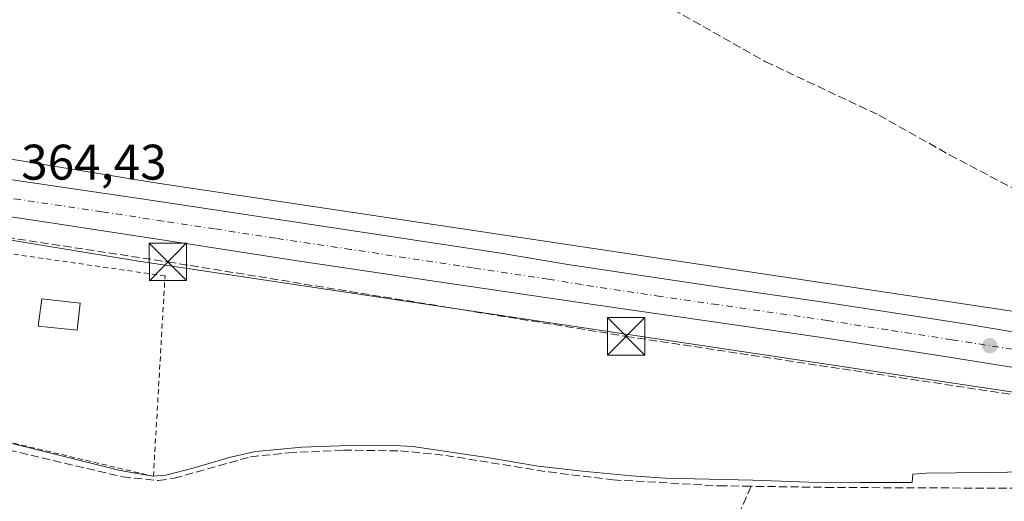
# Model space of a CAD drawing. Units: metres. Extents: x 549657 to 553102, y 4700870 to 4703189.
# Drawn here: x 551152 to 551350, y 4702653 to 4702750 of the extents above; entities that cross this region are included whole.
import ezdxf

# ---------------------------------------------------------------- set-up
doc = ezdxf.new("R2010")
doc.units = ezdxf.units.M
doc.header["$MEASUREMENT"] = 0
for name, pattern in [('DGN Style 2', [1.6480167562047852, 0.988810053722871, -0.6592067024819142]), ('DGN Style 3', [2.307223458686699, 1.648016756204785, -0.6592067024819142]), ('DGN Style 4', [2.6384748266838614, 1.318413404963828, -0.6592067024819142, 0.001648016756204785, -0.6592067024819142])]:
    doc.linetypes.add(name, pattern=pattern)
for name, color, linetype, lineweight in [('Alambrada', 7, 'DGN Style 2', 0), ('Carretera de calzada única Cxs', 7, 'Continuous', 13), ('Carretera de calzada única eje', 7, 'DGN Style 4', 0), ('Conducción de hidrocarburos lineal', 6, 'DGN Style 3', 0), ('Corriente artificial Cxs', 4, 'Continuous', 13), ('Corriente artificial lineal', 4, 'DGN Style 3', 13), ('Cultivos herbáceos CxS', 92, 'Continuous', 0), ('Edificación Cxs', 1, 'Continuous', 13), ('Huerta CxS', 92, 'Continuous', 0), ('Núcleo urbano CxS', 7, 'Continuous', 0), ('Punto de cota en terreno', 7, 'Continuous', 0), ('Rótulo de punto de cota en terreno', 7, 'Continuous', 0), ('Torre de tendido puntual', 7, 'Continuous', 0), ('Vía pecuaria CxS', 92, 'Continuous', 13)]:
    doc.layers.add(name, color=color, linetype=linetype, lineweight=lineweight)
doc.styles.add('Style-Arial', font='txt')

# ---------------------------------------------------------------- blocks, each defined once
blk = doc.blocks.new('*U10')
at = {"layer": 'Cultivos herbáceos CxS', "color": 92, "linetype": 'Continuous', "lineweight": 0}
blk.add_polyline3d([(551805.8112000005, 4702702.478499999, 366.6061999999947), (551646.7476000004, 4702685.035800001, 365.9495000000024), (551600.7704999996, 4702680.731100001, 366.1438000000053), (551600.6431, 4702680.7181, 366.1432999999961), (551553.7993000001, 4702675.5756, 367.1870999999956), (551519.1357000005, 4702674.716700001, 367.5341999999946), (551483.4813000001, 4702674.7169, 367.1025999999983), (551450.4040999999, 4702676.417500001, 365.0571999999956), (551178.9978999998, 4702717.0419, 363.9977999999974), (551080.9559000004, 4702733.153100001, 364.5062999999937), (551080.7028999999, 4702733.190500001, 364.5148999999947), (551080.5261000004, 4702733.2117, 364.5209000000032), (550988.3954999996, 4702743.2623, 364.3334000000032), (550988.0510999998, 4702743.292500001, 364.3295000000071), (550987.6963000001, 4702743.307700001, 364.3255000000063), (550946.8474000003, 4702744.168099999, 364.218200000003), (550946.6789999995, 4702744.1699, 364.2195000000065), (550946.1557, 4702744.152799999, 364.2225000000035), (550946.0547000002, 4702744.145600001, 364.2228999999934), (550854.3971999995, 4702736.973900001, 364.1260000000038), (550764.0236000001, 4702729.5363, 364.388300000006)], dxfattribs=at)
blk = doc.blocks.new('*U13')
at = {"layer": 'Núcleo urbano CxS', "color": 7, "linetype": 'Continuous', "lineweight": 0}
for points in [[(551448.4197000006, 4702660.536599999, 364.6502999999939), (551176.5721000005, 4702701.2269, 364.3166999999958), (551176.4590999996, 4702701.244700001, 364.3169999999955), (551078.5746999999, 4702717.3299, 364.5262999999977), (550987.0081000002, 4702727.319, 364.2538000000059), (550946.9066000005, 4702728.163699999, 364.2966000000015), (550855.6767999995, 4702721.025599999, 364.3450000000012), (550643.0891000004, 4702703.5297, 364.2636000000057)], [(550764.0236000001, 4702729.5363, 364.388300000006), (550854.3971999995, 4702736.973900001, 364.1260000000038), (550946.0547000002, 4702744.145600001, 364.2228999999934), (550946.1557, 4702744.152799999, 364.2225000000035), (550946.6789999995, 4702744.1699, 364.2195000000065), (550946.8474000003, 4702744.168099999, 364.218200000003), (550987.6963000001, 4702743.307700001, 364.3255000000063), (550988.0510999998, 4702743.292500001, 364.3295000000071), (550988.3954999996, 4702743.2623, 364.3334000000032), (551080.5261000004, 4702733.2117, 364.5209000000032), (551080.7028999999, 4702733.190500001, 364.5148999999947), (551080.9559000004, 4702733.153100001, 364.5062999999937), (551178.9978999998, 4702717.0419, 363.9977999999974), (551450.4040999999, 4702676.417500001, 365.0571999999956), (551483.4813000001, 4702674.7169, 367.1025999999983), (551519.1357000005, 4702674.716700001, 367.5341999999946), (551553.7993000001, 4702675.5756, 367.1870999999956), (551600.6431, 4702680.7181, 366.1432999999961), (551600.7704999996, 4702680.731100001, 366.1438000000053), (551646.7476000004, 4702685.035800001, 365.9495000000024), (551805.8112000005, 4702702.478499999, 366.6061999999947)]]:
    blk.add_polyline3d(points, dxfattribs=at)
blk = doc.blocks.new('5PATER')
at = {"layer": 'Huerta CxS', "linetype": 'Continuous', "lineweight": 0}
h = blk.add_hatch(color=51, dxfattribs=at)
edge = h.paths.add_edge_path()
edge.add_ellipse((0, 0), major_axis=(-0.1095731443231308, -0.1110710700762829), ratio=0.9994222409660322, start_angle=0, end_angle=360)
blk = doc.blocks.new('*U17')
at = {"layer": 'Carretera de calzada única Cxs', "color": 7, "linetype": 'Continuous', "lineweight": 13}
for points in [[(551361.6901000004, 4702678.4001, 364.4646000000066), (551337.3800999997, 4702682.2501, 364.5304999999935), (551313.1101000002, 4702686.0101, 364.4928000000073), (551290.4700999996, 4702689.290100001, 364.4639000000025), (551267.7500999998, 4702692.540100001, 364.5325000000012), (551237.6300999997, 4702696.9801, 364.4844000000012), (551207.5201000003, 4702701.460100001, 364.4677999999985), (551182.9901000002, 4702705.210100001, 364.5035000000062), (551158.5000999998, 4702708.950099999, 364.5304999999935), (551131.7301000003, 4702712.9801, 364.5371000000014), (551104.8901000004, 4702717.0101, 364.5388999999996), (551082.2401000002, 4702720.610099999, 364.6165000000037), (551078.2664999999, 4702721.235200001, 364.6024999999936), (551076.9345000006, 4702721.444800001, 364.6005000000005), (551075.8201000001, 4702721.620100001, 364.6009999999951), (551074.3887999998, 4702721.847200001, 364.6013999999996), (551073.9847999997, 4702721.9113, 364.6015000000043), (551070.1501000002, 4702722.5198, 364.6103000000003), (551067.8838999998, 4702722.878500001, 364.6159999999945), (551059.7801000001, 4702724.1601, 364.5984000000026), (551037.3800999997, 4702727.100099999, 364.6040000000066)], [(551036.4600999998, 4702734.0001, 364.709799999997), (551060.3300999999, 4702730.880100001, 364.6168000000035), (551070.4253000002, 4702729.417099999, 364.6572000000015), (551072.8201000001, 4702729.0701, 364.6791999999987), (551079.4700999996, 4702728.1601, 364.7081999999937), (551085.9101, 4702727.1501, 365.0601000000024), (551102.9301000005, 4702724.630100001, 365.1707000000025), (551141.4001000002, 4702718.9901, 364.4309999999969), (551146.1401000004, 4702718.290100001, 364.4529000000039), (551178.9700999996, 4702713.460100001, 364.4216000000015), (551199.7200999996, 4702710.3301, 364.4042999999947), (551248.7600999996, 4702702.880100001, 364.4492999999929), (551262.1901000004, 4702700.6501, 364.3868999999977), (551293.9401000004, 4702695.890100001, 364.3830000000016), (551315.3400999998, 4702692.800100001, 364.4456999999966), (551341.0301000001, 4702688.870100001, 364.4051999999938), (551363.0201000003, 4702685.190099999, 364.3868999999977)]]:
    blk.add_polyline3d(points, dxfattribs=at)
blk = doc.blocks.new('5TTEND')
at = {"layer": 'Corriente artificial Cxs', "color": 7, "linetype": 'Continuous', "lineweight": 0}
for p, q in [((-0.375, 0.3754), (0.375, -0.3746)), ((0.3720000000000001, 0.3784000000000001), (-0.3720000000000001, -0.3776))]:
    blk.add_line(p, q, dxfattribs=at)
at = {"layer": 'Corriente artificial Cxs', "color": 7, "linetype": 'Continuous', "lineweight": 0, "flags": 128}
blk.add_lwpolyline([(-0.375, -0.3746), (0.375, -0.3746), (0.375, 0.3754), (-0.375, 0.3754), (-0.3720000000000001, -0.3776)], dxfattribs=at)

msp = doc.modelspace()

# ---------------------------------------------------------------- linework, layer by layer
at = {"layer": 'Alambrada', "color": 7, "linetype": 'DGN Style 2', "lineweight": 0}
msp.add_polyline3d([(551179.0701000001, 4702658.1801, 364.2728999999963), (551181.4001000002, 4702698.3301, 363.9848999999958), (551138.4200999998, 4702704.4901, 364.2452000000048), (551130.2600999996, 4702669.7401, 363.9171999999962), (551179.0701000001, 4702658.1801, 364.2728999999963)], dxfattribs=at)
at = {"layer": 'Carretera de calzada única Cxs', "color": 7, "linetype": 'Continuous', "lineweight": 13}
for points in [[(551079.4700999996, 4702728.1601, 364.7081999999937), (551085.9101, 4702727.1501, 365.0601000000024), (551102.9301000005, 4702724.630100001, 365.1707000000025), (551141.4001000002, 4702718.9901, 364.4309999999969), (551146.1401000004, 4702718.290100001, 364.4529000000039), (551178.9700999996, 4702713.460100001, 364.4216000000015), (551199.7200999996, 4702710.3301, 364.4042999999947), (551248.7600999996, 4702702.880100001, 364.4492999999929), (551262.1901000004, 4702700.6501, 364.3868999999977), (551293.9401000004, 4702695.890100001, 364.3830000000016), (551315.3400999998, 4702692.800100001, 364.4456999999966), (551341.0301000001, 4702688.870100001, 364.4051999999938), (551363.0201000003, 4702685.190099999, 364.3868999999977)], [(551469.8258999996, 4702663.136800001, 365.3530000000028), (551466.5401, 4702663.3301, 365.2946999999986), (551454.9001000002, 4702664.440099999, 365.0626000000047), (551444.2401000002, 4702665.620100001, 365.0273000000016), (551422.7600999996, 4702668.7601, 364.7179000000033), (551401.4901000002, 4702672.0701, 364.5872999999993), (551381.5800999999, 4702675.2401, 364.4372000000003), (551361.6901000004, 4702678.4001, 364.4646000000066), (551337.3800999997, 4702682.2501, 364.5304999999935), (551313.1101000002, 4702686.0101, 364.4928000000073), (551290.4700999996, 4702689.290100001, 364.4639000000025), (551267.7500999998, 4702692.540100001, 364.5325000000012), (551237.6300999997, 4702696.9801, 364.4844000000012), (551207.5201000003, 4702701.460100001, 364.4677999999985), (551182.9901000002, 4702705.210100001, 364.5035000000062), (551158.5000999998, 4702708.950099999, 364.5304999999935), (551131.7301000003, 4702712.9801, 364.5371000000014), (551104.8901000004, 4702717.0101, 364.5388999999996), (551082.2401000002, 4702720.610099999, 364.6165000000037), (551078.2664999999, 4702721.235300001, 364.6024999999936)]]:
    msp.add_polyline3d(points, dxfattribs=at)
at = {"layer": 'Carretera de calzada única eje', "color": 7, "linetype": 'DGN Style 4', "lineweight": 0}
msp.add_polyline3d([(551351.3601000002, 4702683.630100001, 364.5473999999958), (551339.2001, 4702685.5601, 364.5645999999979), (551326.3601000002, 4702687.520099999, 364.578800000003), (551314.2200999996, 4702689.4001, 364.5543999999936), (551292.2001, 4702692.590100001, 364.5959000000003), (551280.8400999998, 4702694.210100001, 364.5647999999928), (551264.9700999996, 4702696.590100001, 364.5817999999999), (551258.2500999998, 4702697.710100001, 364.5902999999962), (551243.2001, 4702699.9301, 364.5589999999939), (551218.6700999998, 4702703.6501, 364.5766000000003), (551203.6201, 4702705.890100001, 364.5886000000028), (551191.3501000004, 4702707.770099999, 364.6027999999933), (551180.9801000003, 4702709.3301, 364.5662000000011), (551168.7301000003, 4702711.200099999, 364.5927999999985), (551152.3201000001, 4702713.620100001, 364.5834000000032), (551138.9301000005, 4702715.630100001, 364.5911000000052), (551136.5601000004, 4702715.9801, 364.5929000000033), (551117.3300999999, 4702718.800100001, 364.6085000000021), (551103.9101, 4702720.8201, 364.6208999999944), (551092.5800999999, 4702722.620100001, 364.679999999993), (551084.0701000001, 4702723.880100001, 364.7168999999994), (551080.8501000004, 4702724.380100001, 364.6575000000012), (551077.6401000004, 4702724.890100001, 364.6587), (551074.6294999998, 4702725.2981, 364.6585000000051)], dxfattribs=at)
at = {"layer": 'Conducción de hidrocarburos lineal', "color": 6, "linetype": 'DGN Style 3', "lineweight": 0}
msp.add_polyline3d([(550775.7160999998, 4702714.676300001, 364.3157000000065), (550859.9431999996, 4702722.8574, 364.5222000000067), (550968.1333999997, 4702729.252599999, 364.4927000000025), (551083.4299999997, 4702716.119999999, 364.5377000000008), (551181.9784000004, 4702701.150900001, 364.2526000000071), (551273.8948999997, 4702686.2283, 363.8801999999997), (551389.7825999996, 4702668.765799999, 364.0255000000034), (551472.3328, 4702654.4783, 365.1006000000052), (551587.3600000005, 4702594.449999999, 365.3986000000005), (551574.0916999998, 4702543.591200001, 364.3647000000055), (551812.5, 4702539.359999999, 363.7065000000002)], dxfattribs=at)
at = {"layer": 'Corriente artificial lineal', "color": 4, "linetype": 'DGN Style 3', "lineweight": 13, "extrusion": (0.002982821906034658, 0.006797861738591158, 0.999972445545006), "elevation": 33975.74815154332, "flags": 128}
msp.add_lwpolyline([(551295.4333064887, 4702533.873535113), (551292.0611356555, 4702526.188557546)], dxfattribs=at)
at = {"layer": 'Corriente artificial lineal', "color": 4, "linetype": 'DGN Style 3', "lineweight": 13}
for points in [[(551121.6823000005, 4702837.894300001, 365.0895000000019), (551132.6289999997, 4702833.5492, 364.5562999999966), (551146.8185999999, 4702826.4123, 364.5195999999996), (551165.0219999999, 4702817.3106, 364.5032000000065), (551183.6951000001, 4702806.941299999, 364.5133999999962), (551206.9801000003, 4702794.7301, 364.3703999999998), (551233.9401000004, 4702779.970100001, 364.3157999999967), (551271.2500999998, 4702758.5101, 364.4949000000051), (551301.8601000002, 4702741.2601, 364.4520000000048), (551324.5800999999, 4702730.5601, 364.4471000000049), (551338.7600999996, 4702722.590100001, 364.3775000000023), (551363.7500999998, 4702709.420100001, 364.4496000000072), (551382.5201000003, 4702698.610099999, 364.3319000000047), (551390.1601, 4702694.5701, 364.5543999999936), (551397.9901000002, 4702690.860099999, 364.4860000000044), (551405.7200999996, 4702687.710100001, 364.6153000000049), (551412.7401000002, 4702685.7401, 364.7084999999934), (551422.4725000003, 4702681.9551, 364.7556999999942), (551421.7017999999, 4702679.493100001, 364.5381000000052)], [(551147.7692999998, 4702664.012399999, 363.5712000000058), (551172.9047999998, 4702658.0593, 363.6527999999962), (551180.0486000003, 4702657.331700001, 363.5859999999957), (551183.2236000003, 4702657.794700001, 363.5035999999964), (551198.5694000004, 4702662.0942, 363.3882000000012), (551206.1761999996, 4702662.888, 363.3537000000069), (551217.2226, 4702663.417099999, 363.3320999999996), (551228.5997000001, 4702663.284800001, 363.3668999999936), (551237.7278000005, 4702662.3588, 363.3601000000053), (551258.3653999995, 4702659.0515, 363.3641000000061), (551271.2637999998, 4702657.464000001, 363.5439000000042), (551292.5628000004, 4702656.273399999, 363.317200000005), (551298.9697000004, 4702656.180500001, 363.3249999999971)], [(551390.7209999999, 4702655.9737, 363.2887000000046), (551387.6896000003, 4702655.788699999, 363.281799999997), (551377.8910999997, 4702655.677999999, 363.2379999999976), (551315.3832, 4702655.942600001, 363.2443000000058), (551298.9697000004, 4702656.180500001, 363.3249999999971)]]:
    msp.add_polyline3d(points, dxfattribs=at)
at = {"layer": 'Cultivos herbáceos CxS', "color": 92, "linetype": 'Continuous', "lineweight": 0}
for points in [[(551805.8112000005, 4702702.478499999, 366.6061999999947), (551646.7476000004, 4702685.035800001, 365.9495000000024), (551600.7704999996, 4702680.731100001, 366.1438000000053), (551600.6431, 4702680.7181, 366.1432999999961), (551553.7993000001, 4702675.5756, 367.1870999999956), (551519.1357000005, 4702674.716700001, 367.5341999999946), (551483.4813000001, 4702674.7169, 367.1025999999983), (551450.4040999999, 4702676.417500001, 365.0571999999956), (551178.9978999998, 4702717.0419, 363.9977999999974), (551080.9559000004, 4702733.153100001, 364.5062999999937), (551080.7028999999, 4702733.190500001, 364.5148999999947), (551080.5261000004, 4702733.2117, 364.5209000000032), (550988.3954999996, 4702743.2623, 364.3334000000032), (550988.0510999998, 4702743.292500001, 364.3295000000071), (550987.6963000001, 4702743.307700001, 364.3255000000063), (550946.8474000003, 4702744.168099999, 364.218200000003), (550946.6789999995, 4702744.1699, 364.2195000000065), (550946.1557, 4702744.152799999, 364.2225000000035), (550946.0547000002, 4702744.145600001, 364.2228999999934), (550854.3971999995, 4702736.973900001, 364.1260000000038), (550764.0236000001, 4702729.5363, 364.388300000006)], [(550643.0891000004, 4702703.5297, 364.2636000000057), (550855.6767999995, 4702721.025599999, 364.3450000000012), (550946.9066000005, 4702728.163699999, 364.2966000000015), (550987.0081000002, 4702727.319, 364.2538000000059), (551078.5746999999, 4702717.3299, 364.5262999999977), (551176.4590999996, 4702701.244700001, 364.3169999999955), (551176.5721000005, 4702701.2269, 364.3166999999958), (551448.4197000006, 4702660.536599999, 364.6502999999939)], [(551448.4197000006, 4702660.536599999, 364.6502999999939), (551176.5721000005, 4702701.2269, 364.3166999999958), (551176.4590999996, 4702701.244700001, 364.3169999999955), (551078.5746999999, 4702717.3299, 364.5262999999977), (550987.0081000002, 4702727.319, 364.2538000000059), (550946.9066000005, 4702728.163699999, 364.2966000000015), (550855.6767999995, 4702721.025599999, 364.3450000000012), (550643.0891000004, 4702703.5297, 364.2636000000057)]]:
    msp.add_polyline3d(points, dxfattribs=at)
at = {"layer": 'Edificación Cxs', "color": 1, "linetype": 'Continuous', "lineweight": 13}
msp.add_polyline3d([(551164.3701, 4702692.880100001, 364.7195999999968), (551163.7901, 4702687.440099999, 364.9847000000009), (551155.9801000003, 4702688.270099999, 364.738400000002), (551156.6901000004, 4702693.770099999, 364.8650000000052), (551164.3701, 4702692.880100001, 364.7195999999968)], dxfattribs=at)
msp.add_3dface([(551164.3701, 4702692.880100001, 364.9847000000009), (551163.7901, 4702687.440099999, 364.9847000000009), (551155.9801000003, 4702688.270099999, 364.9847000000009), (551156.6901000004, 4702693.770099999, 364.9847000000009)], dxfattribs=at)
at = {"layer": 'Núcleo urbano CxS', "color": 7, "linetype": 'Continuous', "lineweight": 0}
for points in [[(551805.8112000005, 4702702.478499999, 366.6061999999947), (551646.7476000004, 4702685.035800001, 365.9495000000024), (551600.7704999996, 4702680.731100001, 366.1438000000053), (551600.6431, 4702680.7181, 366.1432999999961), (551553.7993000001, 4702675.5756, 367.1870999999956), (551519.1357000005, 4702674.716700001, 367.5341999999946), (551483.4813000001, 4702674.7169, 367.1025999999983), (551450.4040999999, 4702676.417500001, 365.0571999999956), (551178.9978999998, 4702717.0419, 363.9977999999974), (551080.9559000004, 4702733.153100001, 364.5062999999937), (551080.7028999999, 4702733.190500001, 364.5148999999947), (551080.5261000004, 4702733.2117, 364.5209000000032), (550988.3954999996, 4702743.2623, 364.3334000000032), (550988.0510999998, 4702743.292500001, 364.3295000000071), (550987.6963000001, 4702743.307700001, 364.3255000000063), (550946.8474000003, 4702744.168099999, 364.218200000003), (550946.6789999995, 4702744.1699, 364.2195000000065), (550946.1557, 4702744.152799999, 364.2225000000035), (550946.0547000002, 4702744.145600001, 364.2228999999934), (550854.3971999995, 4702736.973900001, 364.1260000000038), (550764.0236000001, 4702729.5363, 364.388300000006)], [(551448.4197000006, 4702660.536599999, 364.6502999999939), (551176.5721000005, 4702701.2269, 364.3166999999958), (551176.4590999996, 4702701.244700001, 364.3169999999955), (551078.5746999999, 4702717.3299, 364.5262999999977), (550987.0081000002, 4702727.319, 364.2538000000059), (550946.9066000005, 4702728.163699999, 364.2966000000015), (550855.6767999995, 4702721.025599999, 364.3450000000012), (550643.0891000004, 4702703.5297, 364.2636000000057)]]:
    msp.add_polyline3d(points, dxfattribs=at)
at = {"layer": 'Vía pecuaria CxS', "color": 92, "linetype": 'Continuous', "lineweight": 13}
msp.add_polyline3d([(551129.7550999997, 4702669.9737, 363.9348000000027), (551172.3718999998, 4702659.3499, 363.978099999993), (551178.9282000001, 4702658.2126, 364.277900000001), (551181.5833000002, 4702658.429199999, 364.0984999999928), (551187.2183999997, 4702659.8913, 364.0492999999988), (551194.5623000005, 4702662.0112, 364.1157999999996), (551199.5472999997, 4702663.1483, 365.0443999999989), (551203.9363000002, 4702663.581499999, 366.2627999999968), (551208.8129000004, 4702664.014699999, 366.3654999999999), (551218.2657000005, 4702664.346999999, 364.2814000000071), (551226.0683000004, 4702664.4012, 364.6545999999944), (551231.1074999999, 4702664.1303, 364.8910999999935), (551246.4083000004, 4702661.8554, 363.6116000000038), (551256.2697999999, 4702660.230900001, 363.713699999993), (551265.1275000004, 4702659.1964, 363.5464000000065), (551274.9890999999, 4702658.275800001, 363.5638000000035), (551281.7621999999, 4702657.7883, 363.4554999999964), (551299.2910000002, 4702657.408, 363.5240000000049), (551310.5071, 4702657.028899999, 363.4198999999935), (551320.8327000003, 4702656.915899999, 363.4529000000039), (551331.2329000002, 4702656.9254, 363.5696000000025), (551331.3579000002, 4702658.6129, 363.5381000000052), (551334.1079000002, 4702658.8004, 363.5549000000028), (551339.9828000005, 4702658.8628, 363.5700999999972), (551346.9826999997, 4702658.9253, 363.5714000000008), (551357.1075999998, 4702659.112700001, 363.4758000000002)], dxfattribs=at)
msp.add_polyline3d([(551129.7550999997, 4702669.9737, 363.9348000000027), (551172.3718999998, 4702659.3499, 363.978099999993), (551178.9282000001, 4702658.2126, 364.277900000001), (551181.5833000002, 4702658.429199999, 364.0984999999928), (551187.2183999997, 4702659.8913, 364.0492999999988), (551194.5623000005, 4702662.0112, 364.1157999999996), (551199.5472999997, 4702663.1483, 365.0443999999989), (551203.9363000002, 4702663.581499999, 366.2627999999968), (551208.8129000004, 4702664.014699999, 366.3654999999999), (551218.2657000005, 4702664.346999999, 364.2814000000071), (551226.0683000004, 4702664.4012, 364.6545999999944), (551231.1074999999, 4702664.1303, 364.8910999999935), (551246.4083000004, 4702661.8554, 363.6116000000038), (551256.2697999999, 4702660.230900001, 363.713699999993), (551265.1275000004, 4702659.1964, 363.5464000000065), (551274.9890999999, 4702658.275800001, 363.5638000000035), (551281.7621999999, 4702657.7883, 363.4554999999964), (551299.2910000002, 4702657.408, 363.5240000000049), (551310.5071, 4702657.028899999, 363.4198999999935), (551320.8327000003, 4702656.915899999, 363.4529000000039), (551331.2329000002, 4702656.9254, 363.5696000000025), (551331.3579000002, 4702658.6129, 363.5381000000052), (551334.1079000002, 4702658.8004, 363.5549000000028), (551339.9828000005, 4702658.8628, 363.5700999999972), (551346.9826999997, 4702658.9253, 363.5714000000008), (551357.1075999998, 4702659.112700001, 363.4758000000002)], dxfattribs=at)

# ---------------------------------------------------------------- block references
at = {"layer": 'Carretera de calzada única Cxs', "color": 7, "linetype": 'Continuous', "lineweight": 13}
msp.add_blockref('*U17', (0, 0), dxfattribs=at)
at = {"layer": 'Cultivos herbáceos CxS', "color": 92, "linetype": 'Continuous', "lineweight": 0}
msp.add_blockref('*U10', (0, 0), dxfattribs=at)
at = {"layer": 'Núcleo urbano CxS', "color": 7, "linetype": 'Continuous', "lineweight": 0}
msp.add_blockref('*U13', (0, 0), dxfattribs=at)
at = {"layer": 'Punto de cota en terreno', "color": 7, "linetype": 'Continuous', "lineweight": 0, "xscale": 10, "yscale": 10, "zscale": 10}
msp.add_blockref('5PATER', (551346.8099999996, 4702684.350000001, 364.4199999999983), dxfattribs=at)
at = {"layer": 'Torre de tendido puntual', "color": 7, "linetype": 'Continuous', "lineweight": 0, "xscale": 10, "yscale": 10, "zscale": 10}
for p in [(551181.9784000004, 4702701.150900001, 364.2526000000071), (551273.8948999997, 4702686.2283, 363.8801999999997)]:
    msp.add_blockref('5TTEND', p, dxfattribs=at)

# ---------------------------------------------------------------- texts
at = {"layer": 'Rótulo de punto de cota en terreno', "color": 7, "linetype": 'Continuous', "lineweight": 0, "style": 'Style-Arial'}
msp.add_text('364,43', height=7.000000000000002, dxfattribs=at).set_placement((551152.5678000003, 4702717.637800001))

doc.saveas('drawing.dxf')
